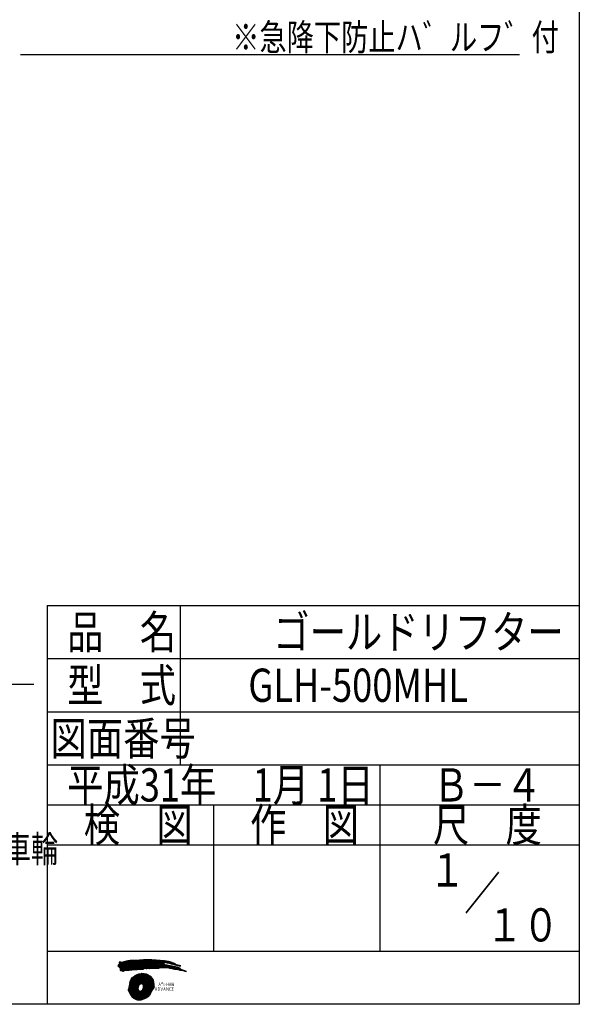
# Model space of a CAD drawing. Extents: x 23 to 355, y 10 to 247.
# Drawn here: x 270 to 355, y 10 to 158 of the extents above; entities that cross this region are included whole.
import ezdxf

# ---------------------------------------------------------------- set-up
doc = ezdxf.new("R2010")
doc.units = 0
doc.layers.get('0').update_dxf_attribs({"linetype": 'CONTINUOUS'})
doc.styles.add('ED_VECTOR', font='MONOTXT.SHX', dxfattribs={"bigfont": 'BIGFONT.SHX'})

# ---------------------------------------------------------------- blocks, each defined once
blk = doc.blocks.new('BLKF014')
at = {"color": 7, "linetype": 'CONTINUOUS'}
for p, q in [((285.224267, 15.389163), (285.324267, 15.498427)), ((285.224267, 15.389163), (285.381963, 15.244659)), ((285.228605, 15.385187), (293.381449, 15.385187)), ((285.324267, 15.498427), (285.357552, 15.645798)), ((285.334828, 15.545187), (292.610263, 15.545187)), ((285.357552, 15.645798), (285.502892, 15.660833)), ((285.381963, 15.244659), (285.535884, 15.03373)), ((285.385367, 15.866697), (285.394719, 15.829581)), ((285.385747, 15.865187), (289.928078, 15.865187)), ((285.394719, 15.829581), (285.443879, 15.775813)), ((285.396172, 15.225187), (293.86238, 15.225187)), ((285.443879, 15.775813), (285.511473, 15.725117)), ((285.652268, 15.937679), (285.458979, 15.953566)), ((285.511473, 15.725117), (285.523805, 15.708674)), ((285.512929, 15.065187), (291.424267, 15.065187)), ((285.526061, 15.705187), (291.196708, 15.705187)), ((285.535884, 15.03373), (285.538511, 14.816918)), ((285.537441, 14.905187), (289.074267, 14.905187)), ((285.538511, 14.816918), (285.55925, 14.740872)), ((285.652268, 15.937679), (285.827686, 15.953388)), ((285.827686, 15.953388), (286.181138, 16.037169)), ((286.130588, 16.025187), (292.929576, 16.025187)), ((286.181138, 16.037169), (286.324267, 16.070333)), ((286.679165, 14.72828), (288.824267, 14.889163)), ((286.841824, 16.185187), (291.821607, 16.185187)), ((288.824267, 15.835657), (290.824267, 15.889163)), ((288.824267, 15.835657), (288.824267, 15.789424)), ((289.324267, 15.779894), (288.824267, 15.789424)), ((288.824267, 14.889163), (289.074267, 14.889163)), ((289.074267, 14.939163), (289.074267, 14.889163)), ((289.174267, 15.039163), (289.416571, 15.039163)), ((290.824267, 15.739163), (289.319346, 15.780028)), ((289.416571, 15.039163), (289.486326, 14.981963)), ((289.546563, 14.979567), (289.632323, 15.039163)), ((289.632323, 15.039163), (289.790162, 15.039163)), ((289.790162, 15.039163), (289.956875, 14.973355)), ((289.999246, 14.976006), (290.114594, 15.039163)), ((290.114594, 15.039163), (291.424267, 15.039163)), ((290.824267, 15.889163), (292.148592, 15.809777)), ((292.30889, 15.603729), (290.824267, 15.739163)), ((290.994199, 15.179391), (290.984108, 15.139026)), ((290.984108, 15.139026), (291.029519, 15.108751)), ((291.042133, 15.20462), (290.994199, 15.179391)), ((291.029519, 15.108751), (291.193505, 15.093614)), ((291.153139, 15.199574), (291.042133, 15.20462)), ((291.324267, 15.135856), (291.153139, 15.199574)), ((291.193505, 15.093614), (291.424267, 15.082412)), ((291.224233, 15.865187), (292.182894, 15.865187)), ((291.324267, 15.135856), (291.376733, 15.10501)), ((291.376733, 15.10501), (291.406414, 15.096105)), ((291.406414, 15.096105), (291.424267, 15.098622)), ((291.424267, 15.098622), (291.477689, 15.139163)), ((291.424267, 15.082412), (291.424267, 15.039163)), ((291.477689, 15.139163), (292.654255, 15.139163)), ((292.148592, 15.809777), (292.23852, 15.955045)), ((292.23852, 15.955045), (292.70608, 15.843094)), ((292.30889, 15.603729), (293.324267, 15.406491)), ((292.613807, 15.865187), (293.465107, 15.865187)), ((292.654255, 15.139163), (293.099282, 15.03628)), ((292.70608, 15.843094), (294.380318, 15.389163)), ((293.243693, 15.96583), (292.824267, 16.045087)), ((292.974243, 15.065187), (294.474676, 15.065187)), ((293.099282, 15.03628), (293.514602, 14.919765)), ((293.214722, 15.705187), (293.825347, 15.705187)), ((293.243693, 15.96583), (293.468401, 15.86369)), ((293.324267, 15.406491), (293.690011, 15.270229)), ((293.825892, 15.705372), (293.468401, 15.86369)), ((293.514602, 14.919765), (293.718566, 14.908088)), ((294.574267, 15.039163), (293.690011, 15.270229)), ((294.221144, 14.792108), (293.718566, 14.908088)), ((293.731136, 14.905187), (294.683396, 14.905187)), ((293.804852, 15.545187), (294.028224, 15.545187)), ((293.824267, 15.706092), (294.011424, 15.549244)), ((294.674267, 15.389163), (294.011424, 15.549244)), ((294.380318, 15.389163), (294.674267, 15.389163)), ((294.574267, 15.039163), (294.545005, 14.955252)), ((294.545005, 14.955252), (295.493664, 14.612061)), ((285.558074, 14.745187), (286.904591, 14.745187)), ((285.55925, 14.740872), (285.618013, 14.668283)), ((285.618013, 14.668283), (285.676776, 14.675196)), ((285.676776, 14.675196), (285.738995, 14.69248)), ((285.738995, 14.69248), (285.780475, 14.675196)), ((285.780475, 14.675196), (285.870347, 14.63026)), ((285.870347, 14.63026), (285.947953, 14.589163)), ((285.947953, 14.589163), (285.998243, 14.592237)), ((285.998243, 14.592237), (286.27903, 14.736885)), ((286.27903, 14.736885), (286.679165, 14.72828)), ((286.995344, 12.901295), (287.210014, 13.397718)), ((287.194775, 13.362478), (290.495782, 13.362478)), ((287.206314, 13.389163), (287.424683, 13.652638)), ((287.316806, 13.522478), (290.390844, 13.522478)), ((287.424683, 13.652638), (287.755125, 13.889163)), ((287.466372, 13.682478), (290.267415, 13.682478)), ((287.689904, 13.842478), (290.083068, 13.842478)), ((287.968065, 13.967934), (287.755125, 13.889163)), ((288.323611, 14.162478), (287.968065, 13.967934)), ((288.031198, 14.002478), (289.795532, 14.002478)), ((288.672449, 14.162478), (288.323611, 14.162478)), ((288.824267, 14.239163), (288.672449, 14.162478)), ((288.672449, 14.162478), (289.483499, 14.162478)), ((289.514469, 14.158876), (288.824267, 14.239163)), ((290.189805, 13.783084), (289.514469, 14.158876)), ((290.400168, 13.510391), (290.189805, 13.783084)), ((295.226712, 14.607821), (294.221144, 14.792108)), ((294.477171, 14.745187), (295.125673, 14.745187)), ((295.524267, 14.489163), (295.226712, 14.607821)), ((295.28347, 14.585187), (295.500356, 14.585187)), ((295.524267, 14.489163), (295.493664, 14.612061)), ((286.84359, 12.146435), (286.824267, 11.889163)), ((286.824267, 11.714796), (286.824267, 11.889163)), ((286.826769, 11.922478), (288.227336, 11.922478)), ((286.838786, 12.082478), (288.222334, 12.082478)), ((286.995344, 12.901295), (286.84359, 12.146435)), ((286.862898, 12.242478), (288.254211, 12.242478)), ((286.895064, 12.402478), (288.333028, 12.402478)), ((286.92723, 12.562478), (288.486254, 12.562478)), ((286.959395, 12.722478), (290.669885, 12.722478)), ((286.991561, 12.882478), (290.636046, 12.882478)), ((287.056396, 13.042478), (290.602208, 13.042478)), ((287.125585, 13.202478), (290.568369, 13.202478)), ((288.994011, 11.922478), (290.51875, 11.922478)), ((289.005436, 12.562478), (290.68741, 12.562478)), ((289.059176, 12.082478), (290.59087, 12.082478)), ((289.072511, 12.402478), (290.674833, 12.402478)), ((289.083711, 12.242478), (290.662256, 12.242478)), ((290.662101, 12.240505), (290.503733, 11.889163)), ((290.69183, 12.618713), (290.562631, 13.229612)), ((290.662101, 12.240505), (290.69183, 12.618713)), ((291.932, 12.76266), (291.830794, 12.76266)), ((286.824267, 11.762478), (288.281945, 11.762478)), ((287.095205, 11.105185), (286.824267, 11.714796)), ((286.874186, 11.602478), (288.484945, 11.602478)), ((286.945297, 11.442478), (290.198082, 11.442478)), ((287.016408, 11.282478), (290.152954, 11.282478)), ((287.087519, 11.122478), (290.080652, 11.122478)), ((287.183715, 10.962478), (289.990833, 10.962478)), ((287.308561, 10.802478), (289.84034, 10.802478)), ((287.469103, 10.642478), (289.601094, 10.642478)), ((287.683817, 10.482478), (289.288582, 10.482478)), ((288.655085, 11.602478), (290.298285, 11.602478)), ((288.880685, 11.762478), (290.425356, 11.762478)), ((289.966688, 10.919466), (289.824267, 10.787595)), ((290.135266, 11.219767), (289.966688, 10.919466)), ((290.22097, 11.523625), (290.135266, 11.219767)), ((288.008586, 10.322478), (288.824767, 10.322478))]:
    blk.add_line(p, q, dxfattribs=at)
for centre, radius, start, end in [((289.822937, -1.776703), 18.072746, 80.438896, 96.353582), ((285.453245, 15.883801), 0.07, 85.301319, 194.14298), ((285.499805, 15.690674), 0.03, 275.906141, 36.869898), ((287.333046, 12.748087), 3.472024, 81.866516, 106.890578), ((289.174267, 14.939163), 0.1, 90, 180), ((289.51803, 15.020626), 0.05, 230.648247, 304.796026), ((289.975233, 15.019863), 0.05, 248.459024, 298.701829), ((289.182968, 12.618713), 1.508863, 23.883193, 36.22517), ((288.876579, 12.035309), 0.655943, 94.574282, 183.607718), ((288.698687, 11.994033), 0.476751, 180, 218.51415), ((288.721576, 12.349421), 0.354922, 6.429109, 73.182034), ((288.375479, 12.233581), 0.690775, 310.51797, 330.092764), ((288.369414, 12.270133), 0.714832, 327.794941, 9.585194), ((289.182968, 12.618713), 1.508863, 313.467013, 331.085078), ((288.605072, 11.942839), 1.726663, 208.054813, 260.64047), ((288.570015, 11.926319), 0.334828, 222.781148, 319.406906), ((288.085733, 13.217086), 2.987461, 274.579659, 305.587364)]:
    blk.add_arc(centre, radius, start, end, dxfattribs=at)
at = {"color": 7, "linetype": 'CONTINUOUS', "style": 'ED_VECTOR'}
for s, height, width, p in [('A', 0.498232, 0.784962, (290.778159, 11.655218)), ('D', 0.494786, 0.729328, (291.206215, 11.655086)), ('A', 0.498232, 0.784962, (291.333555, 12.35474)), ('V', 0.492421, 0.818797, (291.646451, 11.654547)), ('T', 0.462662, 0.518801, (291.706597, 12.357767)), ('E', 0.469618, 0.703702, (291.983153, 12.361247)), ('A', 0.498232, 0.784962, (292.056602, 11.65805)), ('-', 0.034828, 6.250213, (292.294771, 12.522832)), ('N', 0.482536, 0.993429, (292.432656, 11.66375)), ('H', 0.486166, 0.865668, (292.476192, 12.358113)), ('A', 0.484314, 0.846157, (292.883793, 12.36115)), ('C', 0.503289, 0.987349, (292.868971, 11.65662)), ('N', 0.482536, 0.993429, (293.254409, 12.356998)), ('E', 0.484178, 0.789479, (293.32289, 11.664589))]:
    blk.add_text(s, height=height, dxfattribs=dict(at, width=width)).set_placement(p)

msp = doc.modelspace()

# ---------------------------------------------------------------- linework, layer by layer
at = {"color": 7, "linetype": 'CONTINUOUS'}
for p, q in [((354.593137, 246.606618), (354.593137, 9.606618)), ((274.593137, 69.606618), (274.593137, 9.606618)), ((274.593137, 69.606618), (354.593137, 69.606618)), ((294.593137, 69.606618), (294.593137, 45.606618)), ((274.593137, 61.606618), (354.593137, 61.606618)), ((28.675029, 57.76369), (272.557093, 57.76369)), ((274.593137, 53.606618), (354.593137, 53.606618)), ((274.593137, 45.606618), (354.593137, 45.606618)), ((324.593137, 45.606618), (324.593137, 17.606618)), ((274.593137, 39.606618), (354.593137, 39.606618)), ((299.593137, 39.606618), (299.593137, 17.606618)), ((274.593137, 33.606618), (354.593137, 33.606618)), ((274.593137, 17.606618), (354.593137, 17.606618)), ((354.593137, 9.606618), (22.593137, 9.606618))]:
    msp.add_line(p, q, dxfattribs=at)
at = {"color": 5, "linetype": 'CONTINUOUS'}
msp.add_line((345.593137, 152.421115), (270.593137, 152.421115), dxfattribs=at)

# ---------------------------------------------------------------- block references
msp.add_blockref('BLKF014', (0, 0))

# ---------------------------------------------------------------- texts
at = {"color": 3, "linetype": 'CONTINUOUS', "style": 'ED_VECTOR', "width": 0.75}
for s, p in [('※急降下防止ハ゛ルフ゛付', (302.403491, 153.087805)), ('２－φ１５０ゴム固定車輪', (228.113623, 30.972852))]:
    msp.add_text(s, height=4, dxfattribs=at).set_placement(p)
at = {"color": 7, "linetype": 'CONTINUOUS', "style": 'ED_VECTOR', "width": 0.8}
for s, p in [('品\u3000名', (277.59314, 63.106616)), ('ゴールドリフター', (308.59314, 63.106616)), ('型\u3000式', (277.59314, 55.106616)), ('GLH-500MHL', (304.821362, 55.106616)), ('図面番号', (275.09314, 47.106616)), ('平成31年\u30001月 1日', (277.59314, 40.106616)), ('Ｂ－４', (332.59314, 40.106616)), ('検\u3000図', (280.09314, 34.106616)), ('作\u3000図', (305.09314, 34.106616)), ('尺\u3000度', (332.59314, 34.106616)), ('１', (332.022363, 27.323956)), ('／', (337.281323, 23.82561)), ('１０', (340.617456, 19.055144))]:
    msp.add_text(s, height=5, dxfattribs=at).set_placement(p)

doc.saveas('drawing.dxf')
